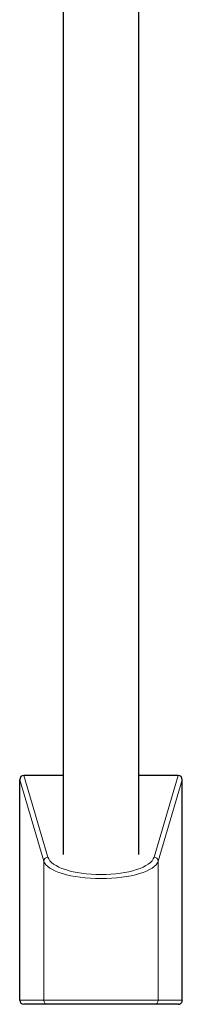
# Model space of a CAD drawing. Units: millimetres. Extents: x 8 to 961, y 12 to 950.
# Drawn here: x 353 to 392, y 249 to 481 of the extents above; entities that cross this region are included whole.
import ezdxf

# ---------------------------------------------------------------- set-up
doc = ezdxf.new("R2010")
doc.units = ezdxf.units.MM

msp = doc.modelspace()

# ---------------------------------------------------------------- linework, layer by layer
at = {"color": 7, "linetype": 'Continuous', "lineweight": 30}
for p, q in [((363.44, 578.83), (363.44, 283.85)), ((381.24, 283.85), (381.24, 578.83)), ((363.44, 302.5), (354.14, 302.5)), ((390.54, 302.5), (381.24, 302.5)), ((353.18, 249.5), (353.18, 301.47)), ((391.51, 249.5), (391.51, 301.47)), ((359.84, 248.5), (354.18, 248.5)), ((384.85, 248.5), (359.84, 248.5)), ((390.51, 248.5), (384.85, 248.5))]:
    msp.add_line(p, q, dxfattribs=at)
at = {"color": 252, "linetype": 'Continuous', "lineweight": 0}
for p, q in [((354.14, 302.5), (359.84, 283.22)), ((384.85, 283.22), (390.54, 302.5)), ((358.85, 282.29), (353.18, 301.47)), ((391.51, 301.47), (385.84, 282.29)), ((358.85, 249.5), (358.85, 282.29)), ((385.84, 249.5), (385.84, 282.29)), ((353.18, 249.5), (358.85, 249.5)), ((358.85, 249.5), (385.84, 249.5)), ((385.84, 249.5), (391.51, 249.5))]:
    msp.add_line(p, q, dxfattribs=at)
for centre, radius, start, end in [((359.86, 282.21), 1.01, 90.853, 175.8295), ((384.83, 282.21), 1.01, 4.1705, 89.147), ((359.84, 249.5), 0.997, 179.84, 269.8219), ((384.84, 249.5), 0.997, 270.1781, 0.16)]:
    msp.add_arc(centre, radius, start, end, dxfattribs=at)
at = {"color": 7, "linetype": 'Continuous', "lineweight": 30}
for centre, major_axis, ratio, start_param, end_param in [((354.18, 301.43), (-0.3, 1.03), 0.933269, 6.014066, 7.547309), ((390.51, 301.43), (-0.3, -1.03), 0.933269, 1.877469, 3.410712), ((354.18, 249.5), (-1.01, 0), 0.994104, 0, 1.570796), ((390.51, 249.5), (-1.01, 0), 0.994104, 1.570796, 3.141593)]:
    msp.add_ellipse(centre, major_axis=major_axis, ratio=ratio, start_param=start_param, end_param=end_param, dxfattribs=at)
at = {"color": 252, "linetype": 'Continuous', "lineweight": 0}
for centre, major_axis, ratio in [((372.34, 282.79), (13.58, 0), 0.341894), ((372.34, 283.73), (12.58, 0), 0.369079)]:
    msp.add_ellipse(centre, major_axis=major_axis, ratio=ratio, start_param=3.250238, end_param=6.17454, dxfattribs=at)

doc.saveas('drawing.dxf')
